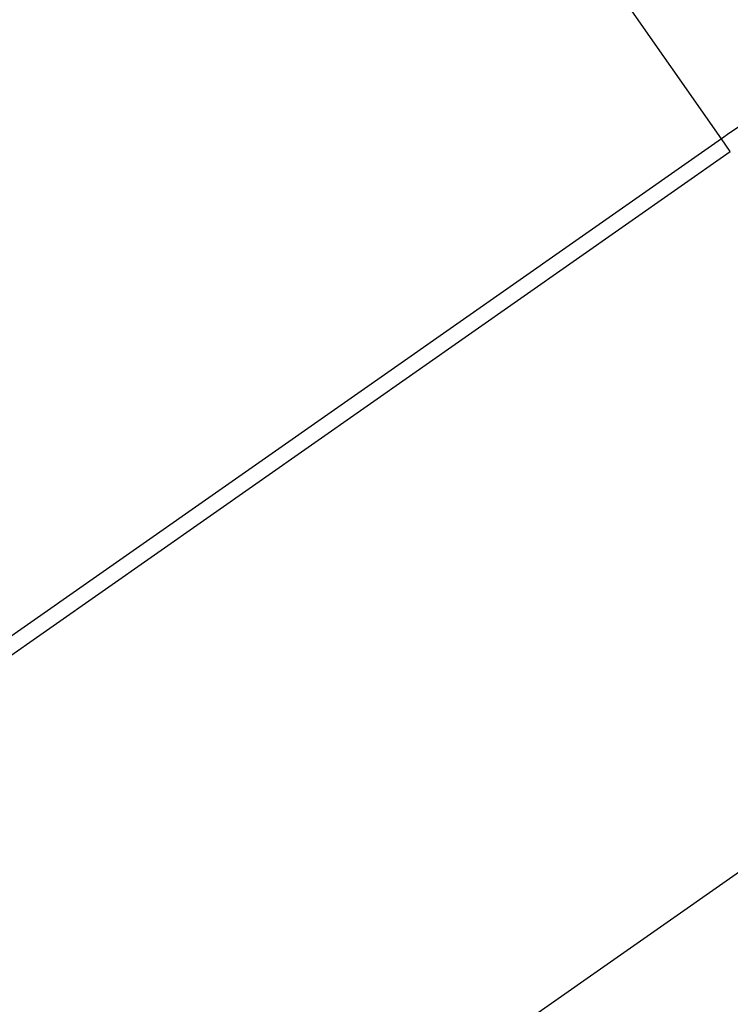
# Model space of a CAD drawing. Extents: x 24 to 600, y -268 to 196.
# Drawn here: x 581 to 583, y -28 to -25 of the extents above; entities that cross this region are included whole.
import ezdxf

# ---------------------------------------------------------------- set-up
doc = ezdxf.new("R2010")
doc.units = 0
doc.linetypes.add('DASHED', pattern=[11.05, 8.7, -2.35])
doc.layers.get('0').update_dxf_attribs({"linetype": 'CONTINUOUS'})
doc.layers.add('NEVIDI', color=4, linetype='DASHED')

msp = doc.modelspace()

# ---------------------------------------------------------------- linework, layer by layer
at = {"color": 2}
for centre, radius, start, end in [((539.857919, -16.000001), 60, 340.472057, 90), ((539.857919, -16.000001), 59.893409, 340.705676, 90), ((539.857919, -16.000001), 59.891582, 340.675968, 90), ((539.857919, -56.000001), 60, 10.56522, 169.43478), ((539.857919, -56.000001), 55, 10.617262, 169.382738), ((539.857919, -56.000001), 44, 0, 180)]:
    msp.add_arc(centre, radius, start, end, dxfattribs=at)
at = {"layer": 'NEVIDI', "color": 7, "linetype": 'CONTINUOUS'}
for p, q in [((583.300746, -25.705921), (582.154292, -24.068615)), ((583.300746, -25.705921), (577.561972, -29.724254)), ((583.327438, -25.744042), (583.300746, -25.705921)), ((577.588664, -29.762374), (583.327438, -25.744042)), ((584.359247, -27.217617), (578.620473, -31.23595))]:
    msp.add_line(p, q, dxfattribs=at)
msp.add_arc((584.389208, -27.260406), 1.897675, 109.992896, 125, dxfattribs=at)

doc.saveas('drawing.dxf')
